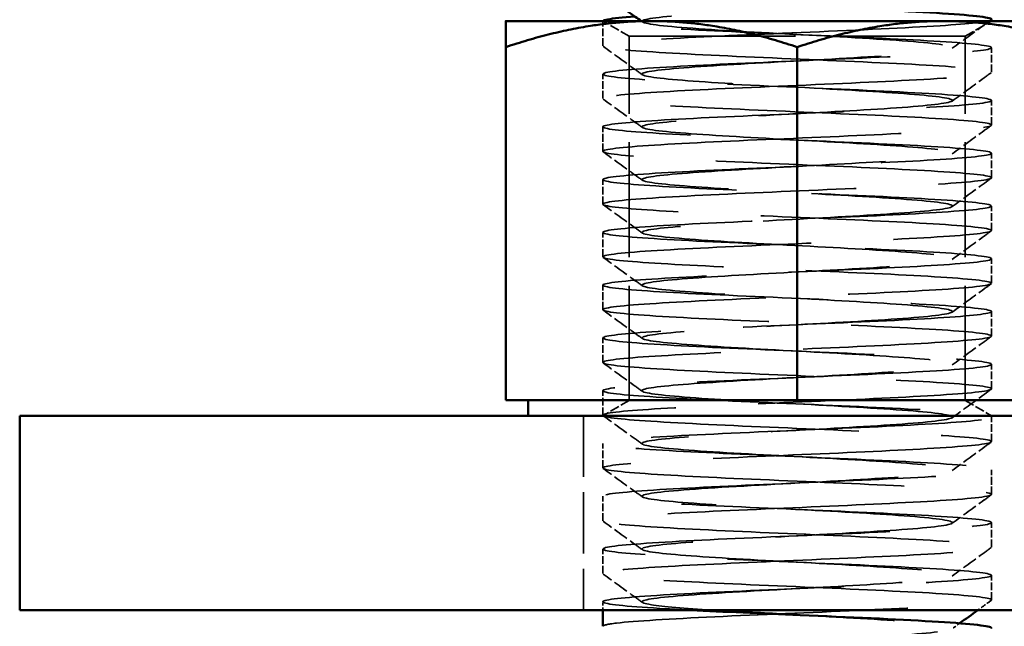
# Model space of a CAD drawing. Units: millimetres. Extents: x 40 to 3908, y -177 to 1148.
# Drawn here: x 1382 to 1433, y 862 to 893 of the extents above; entities that cross this region are included whole.
import ezdxf

# ---------------------------------------------------------------- set-up
doc = ezdxf.new("R2010")
doc.units = ezdxf.units.MM
doc.header["$LTSCALE"] = 4
doc.linetypes.add('DASHED', pattern=[0.2068, 0.1655, -0.0413])
doc.layers.add('Hidden Edges(ISO)', color=7, linetype='DASHED', lineweight=35)
doc.layers.add('Visible Edges(ISO)', color=7, linetype='Continuous', lineweight=50)

msp = doc.modelspace()

# ---------------------------------------------------------------- linework, layer by layer
at = {"layer": 'Hidden Edges(ISO)', "ltscale": 0.743562}
for p, q in [((1413.638, 891.874), (1412.285, 892.655)), ((1430.932, 891.874), (1432.285, 892.655)), ((1413.638, 873.136), (1412.285, 872.355)), ((1430.932, 873.136), (1432.285, 872.355))]:
    msp.add_line(p, q, dxfattribs=at)
at = {"layer": 'Hidden Edges(ISO)', "ltscale": 0.600222}
for p, q in [((1412.285, 891.379), (1412.285, 892.641)), ((1432.285, 890.022), (1432.285, 891.284)), ((1412.285, 888.665), (1412.285, 889.927)), ((1432.285, 887.308), (1432.285, 888.569)), ((1412.285, 885.951), (1412.285, 887.212)), ((1432.285, 884.594), (1432.285, 885.855)), ((1412.285, 883.237), (1412.285, 884.498)), ((1432.285, 881.879), (1432.285, 883.141)), ((1412.285, 880.522), (1412.285, 881.784)), ((1432.285, 879.165), (1432.285, 880.427)), ((1412.285, 877.808), (1412.285, 879.069)), ((1432.285, 876.451), (1432.285, 877.712)), ((1412.285, 875.094), (1412.285, 876.355)), ((1432.285, 873.737), (1432.285, 874.998)), ((1412.285, 872.379), (1412.285, 873.641)), ((1432.285, 871.022), (1432.285, 872.284)), ((1412.285, 869.665), (1412.285, 870.927)), ((1432.285, 868.308), (1432.285, 869.569)), ((1412.285, 866.951), (1412.285, 868.212)), ((1432.285, 865.594), (1432.285, 866.855)), ((1412.285, 864.237), (1412.285, 865.498)), ((1432.285, 862.879), (1432.285, 864.141))]:
    msp.add_line(p, q, dxfattribs=at)
at = {"layer": 'Hidden Edges(ISO)', "ltscale": 12.929083}
for p, q in [((1413.638, 891.874), (1430.932, 891.874)), ((1430.932, 873.136), (1413.638, 873.136))]:
    msp.add_line(p, q, dxfattribs=at)
at = {"layer": 'Hidden Edges(ISO)', "ltscale": 8.917899}
for p, q in [((1413.638, 873.136), (1413.638, 891.874)), ((1430.932, 873.136), (1430.932, 891.874))]:
    msp.add_line(p, q, dxfattribs=at)
at = {"layer": 'Hidden Edges(ISO)', "ltscale": 4.759339}
msp.add_line((1411.285, 872.355), (1411.285, 862.355), dxfattribs=at)
at = {"layer": 'Hidden Edges(ISO)', "ltscale": 0.203876}
msp.add_line((1412.285, 862.355), (1412.285, 862.784), dxfattribs=at)
at = {"layer": 'Hidden Edges(ISO)', "ltscale": 25.831121}
msp.add_open_spline([(1417.917, 862.355), (1416.49, 862.448), (1415.366, 862.54), (1414.78, 862.633), (1414.054, 862.747), (1414.163, 862.862), (1415.076, 862.976), (1415.988, 863.091), (1417.692, 863.205), (1419.696, 863.32), (1421.7, 863.434), (1423.977, 863.549), (1425.869, 863.663), (1427.762, 863.778), (1429.246, 863.892), (1429.892, 864.007), (1430.539, 864.121), (1430.34, 864.236), (1429.354, 864.35), (1428.367, 864.465), (1426.605, 864.579), (1424.577, 864.694), (1422.548, 864.808), (1420.28, 864.923), (1418.426, 865.037), (1416.572, 865.152), (1415.157, 865.266), (1414.589, 865.381), (1414.021, 865.495), (1414.307, 865.609), (1415.364, 865.724), (1416.422, 865.838), (1418.237, 865.953), (1420.287, 866.067), (1422.336, 866.182), (1424.593, 866.296), (1426.406, 866.411), (1428.219, 866.525), (1429.565, 866.64), (1430.056, 866.754), (1430.547, 866.868), (1430.176, 866.983), (1429.051, 867.097), (1427.926, 867.212), (1426.061, 867.326), (1423.994, 867.441), (1421.926, 867.555), (1419.684, 867.669), (1417.913, 867.784), (1416.142, 867.898), (1414.865, 868.013), (1414.451, 868.127), (1414.037, 868.241), (1414.488, 868.356), (1415.674, 868.47), (1416.914, 868.589), (1418.945, 868.709), (1421.132, 868.828), (1423.301, 868.947), (1425.592, 869.065), (1427.299, 869.184), (1428.993, 869.302), (1430.088, 869.419), (1430.251, 869.537), (1430.414, 869.654), (1429.659, 869.77), (1428.211, 869.887), (1426.774, 870.003), (1424.677, 870.119), (1422.536, 870.234), (1420.397, 870.35), (1418.243, 870.466), (1416.71, 870.582), (1415.177, 870.697), (1414.285, 870.813), (1414.296, 870.929), (1414.307, 871.044), (1415.221, 871.16), (1416.768, 871.276), (1418.315, 871.391), (1420.475, 871.507), (1422.612, 871.623), (1424.749, 871.738), (1426.834, 871.854), (1428.255, 871.97), (1429.676, 872.085), (1430.413, 872.201), (1430.251, 872.317), (1430.089, 872.432), (1429.029, 872.548), (1427.384, 872.663), (1425.738, 872.779), (1423.53, 872.894), (1421.406, 873.01), (1419.282, 873.125), (1417.272, 873.241), (1415.965, 873.356), (1414.659, 873.472), (1414.072, 873.587), (1414.378, 873.703), (1414.684, 873.818), (1415.878, 873.934), (1417.609, 874.049), (1419.34, 874.165), (1421.586, 874.28), (1423.687, 874.396), (1425.789, 874.511), (1427.718, 874.626), (1428.911, 874.742), (1430.103, 874.857), (1430.543, 874.973), (1430.101, 875.088), (1429.66, 875.203), (1428.343, 875.319), (1426.537, 875.434), (1424.731, 875.549), (1422.46, 875.665), (1420.388, 875.78), (1418.317, 875.895), (1416.472, 876.011), (1415.393, 876.126), (1414.315, 876.241), (1414.016, 876.357), (1414.586, 876.472), (1415.155, 876.587), (1416.583, 876.702), (1418.454, 876.818), (1420.324, 876.933), (1422.611, 877.048), (1424.647, 877.163), (1426.682, 877.279), (1428.439, 877.394), (1429.406, 877.509), (1430.371, 877.624), (1430.534, 877.739), (1429.845, 877.854), (1429.156, 877.97), (1427.626, 878.085), (1425.701, 878.2), (1423.776, 878.315), (1421.482, 878.43), (1419.487, 878.545), (1417.493, 878.66), (1415.825, 878.776), (1414.97, 878.891), (1414.114, 879.006), (1414.082, 879.121), (1414.882, 879.236), (1415.683, 879.351), (1417.305, 879.466), (1419.276, 879.581), (1421.247, 879.696), (1423.541, 879.811), (1425.49, 879.926), (1427.438, 880.041), (1429.016, 880.156), (1429.764, 880.271), (1430.512, 880.386), (1430.42, 880.501), (1429.515, 880.616), (1428.611, 880.731), (1426.906, 880.846), (1424.897, 880.961), (1422.887, 881.076), (1420.6, 881.191), (1418.7, 881.306), (1416.801, 881.421), (1415.313, 881.536), (1414.67, 881.651), (1414.027, 881.766), (1414.237, 881.881), (1415.238, 881.996), (1416.239, 882.111), (1418.018, 882.225), (1420.059, 882.34), (1422.099, 882.455), (1424.374, 882.57), (1426.222, 882.685), (1428.07, 882.8), (1429.468, 882.915), (1430.01, 883.029), (1430.551, 883.144), (1430.23, 883.259), (1429.139, 883.374), (1428.049, 883.489), (1426.203, 883.603), (1424.137, 883.718), (1422.073, 883.833), (1419.815, 883.948), (1418.02, 884.063), (1416.225, 884.177), (1414.916, 884.292), (1414.472, 884.407), (1414.029, 884.522), (1414.455, 884.636), (1415.629, 884.751), (1416.803, 884.866), (1418.708, 884.981), (1420.792, 885.095), (1422.876, 885.21), (1425.113, 885.325), (1426.853, 885.439), (1428.593, 885.554), (1429.815, 885.669), (1430.165, 885.784), (1430.514, 885.898), (1429.988, 886.013), (1428.737, 886.128), (1427.487, 886.242), (1425.529, 886.357), (1423.431, 886.471), (1421.333, 886.586), (1419.121, 886.701), (1417.436, 886.815), (1415.752, 886.93), (1414.615, 887.045), (1414.356, 887.159), (1414.096, 887.274), (1414.717, 887.388), (1416.038, 887.503), (1417.359, 887.618), (1419.363, 887.732), (1421.471, 887.847), (1423.579, 887.961), (1425.763, 888.076), (1427.392, 888.19), (1429.021, 888.305), (1430.074, 888.42), (1430.247, 888.534), (1430.42, 888.649), (1429.711, 888.763), (1428.325, 888.878), (1426.939, 888.992), (1424.893, 889.107), (1422.78, 889.221), (1420.666, 889.336), (1418.512, 889.45), (1416.938, 889.565), (1415.365, 889.679), (1414.393, 889.794), (1414.303, 889.908), (1414.213, 890.023), (1415.005, 890.137), (1416.452, 890.252), (1417.898, 890.366), (1419.979, 890.48), (1422.095, 890.595), (1424.211, 890.709), (1426.334, 890.824), (1427.852, 890.938), (1429.369, 891.053), (1430.263, 891.167), (1430.274, 891.281), (1430.286, 891.402), (1429.32, 891.522), (1427.681, 891.642), (1426.068, 891.76), (1423.827, 891.879), (1421.647, 891.997), (1419.5, 892.113), (1417.441, 892.23), (1416.083, 892.346), (1414.734, 892.462), (1414.095, 892.578), (1414.355, 892.693), (1414.614, 892.809), (1415.768, 892.925), (1417.477, 893.04), (1419.184, 893.156), (1421.423, 893.272), (1423.535, 893.387), (1425.646, 893.503), (1427.602, 893.618), (1428.828, 893.734), (1430.054, 893.849), (1430.534, 893.965), (1430.129, 894.081), (1429.723, 894.196), (1428.438, 894.311), (1426.649, 894.427), (1425.36, 894.51), (1423.822, 894.593), (1422.284, 894.677)], degree=3, knots=[319.450369, 319.450369, 319.450369, 319.450369, 320.0926, 320.0926, 320.0926, 320.887959, 320.887959, 320.887959, 321.68326, 321.68326, 321.68326, 322.478503, 322.478503, 322.478503, 323.273689, 323.273689, 323.273689, 324.068819, 324.068819, 324.068819, 324.863892, 324.863892, 324.863892, 325.658909, 325.658909, 325.658909, 326.45387, 326.45387, 326.45387, 327.248776, 327.248776, 327.248776, 328.043628, 328.043628, 328.043628, 328.838425, 328.838425, 328.838425, 329.633168, 329.633168, 329.633168, 330.427858, 330.427858, 330.427858, 331.222494, 331.222494, 331.222494, 332.017078, 332.017078, 332.017078, 332.811609, 332.811609, 332.811609, 333.604926, 333.604926, 333.604926, 334.434755, 334.434755, 334.434755, 335.2581, 335.2581, 335.2581, 336.075013, 336.075013, 336.075013, 336.885544, 336.885544, 336.885544, 337.689743, 337.689743, 337.689743, 338.49356, 338.49356, 338.49356, 339.297173, 339.297173, 339.297173, 340.100583, 340.100583, 340.100583, 340.903793, 340.903793, 340.903793, 341.706804, 341.706804, 341.706804, 342.509617, 342.509617, 342.509617, 343.312235, 343.312235, 343.312235, 344.114659, 344.114659, 344.114659, 344.916892, 344.916892, 344.916892, 345.718934, 345.718934, 345.718934, 346.520787, 346.520787, 346.520787, 347.322454, 347.322454, 347.322454, 348.123936, 348.123936, 348.123936, 348.925235, 348.925235, 348.925235, 349.726352, 349.726352, 349.726352, 350.527289, 350.527289, 350.527289, 351.328049, 351.328049, 351.328049, 352.128632, 352.128632, 352.128632, 352.92904, 352.92904, 352.92904, 353.729275, 353.729275, 353.729275, 354.529339, 354.529339, 354.529339, 355.329233, 355.329233, 355.329233, 356.12896, 356.12896, 356.12896, 356.92852, 356.92852, 356.92852, 357.727916, 357.727916, 357.727916, 358.527149, 358.527149, 358.527149, 359.326221, 359.326221, 359.326221, 360.125133, 360.125133, 360.125133, 360.923888, 360.923888, 360.923888, 361.722486, 361.722486, 361.722486, 362.520931, 362.520931, 362.520931, 363.319222, 363.319222, 363.319222, 364.117362, 364.117362, 364.117362, 364.915353, 364.915353, 364.915353, 365.713196, 365.713196, 365.713196, 366.510893, 366.510893, 366.510893, 367.308445, 367.308445, 367.308445, 368.105855, 368.105855, 368.105855, 368.903123, 368.903123, 368.903123, 369.700252, 369.700252, 369.700252, 370.497242, 370.497242, 370.497242, 371.294097, 371.294097, 371.294097, 372.090816, 372.090816, 372.090816, 372.887403, 372.887403, 372.887403, 373.683858, 373.683858, 373.683858, 374.480184, 374.480184, 374.480184, 375.276381, 375.276381, 375.276381, 376.072452, 376.072452, 376.072452, 376.868398, 376.868398, 376.868398, 377.66422, 377.66422, 377.66422, 378.459921, 378.459921, 378.459921, 379.255501, 379.255501, 379.255501, 380.050964, 380.050964, 380.050964, 380.846309, 380.846309, 380.846309, 381.641538, 381.641538, 381.641538, 382.436655, 382.436655, 382.436655, 383.231658, 383.231658, 383.231658, 384.026552, 384.026552, 384.026552, 384.821336, 384.821336, 384.821336, 385.616013, 385.616013, 385.616013, 386.410585, 386.410585, 386.410585, 387.245153, 387.245153, 387.245153, 388.066682, 388.066682, 388.066682, 388.875374, 388.875374, 388.875374, 389.67913, 389.67913, 389.67913, 390.482481, 390.482481, 390.482481, 391.285433, 391.285433, 391.285433, 392.087993, 392.087993, 392.087993, 392.890169, 392.890169, 392.890169, 393.691967, 393.691967, 393.691967, 394.269878, 394.269878, 394.269878, 394.269878], dxfattribs=at)
at = {"layer": 'Hidden Edges(ISO)', "ltscale": 25.68272}
msp.add_open_spline([(1432.266, 892.711), (1432.124, 892.612), (1431.185, 892.513), (1429.636, 892.415), (1427.922, 892.306), (1425.48, 892.196), (1422.957, 892.087), (1420.434, 891.978), (1417.857, 891.869), (1415.909, 891.759), (1413.961, 891.65), (1412.663, 891.541), (1412.358, 891.432), (1412.053, 891.323), (1412.744, 891.213), (1414.249, 891.104), (1415.754, 890.995), (1418.056, 890.886), (1420.546, 890.776), (1423.035, 890.667), (1425.685, 890.558), (1427.795, 890.449), (1429.905, 890.34), (1431.451, 890.23), (1432.024, 890.121), (1432.598, 890.012), (1432.192, 889.903), (1430.916, 889.794), (1429.639, 889.684), (1427.505, 889.575), (1425.078, 889.466), (1422.651, 889.357), (1419.958, 889.248), (1417.71, 889.139), (1415.463, 889.029), (1413.686, 888.92), (1412.849, 888.811), (1412.012, 888.702), (1412.125, 888.593), (1413.157, 888.483), (1414.189, 888.374), (1416.129, 888.265), (1418.464, 888.156), (1420.799, 888.047), (1423.505, 887.938), (1425.864, 887.829), (1428.223, 887.719), (1430.212, 887.61), (1431.303, 887.501), (1432.395, 887.392), (1432.578, 887.283), (1431.805, 887.174), (1431.031, 887.064), (1429.309, 886.955), (1427.094, 886.846), (1424.879, 886.737), (1422.194, 886.628), (1419.75, 886.519), (1417.307, 886.41), (1415.13, 886.301), (1413.795, 886.191), (1412.46, 886.082), (1411.982, 885.973), (1412.486, 885.864), (1412.991, 885.755), (1414.473, 885.646), (1416.54, 885.537), (1418.608, 885.428), (1421.239, 885.318), (1423.738, 885.209), (1426.237, 885.1), (1428.577, 884.991), (1430.14, 884.882), (1431.703, 884.773), (1432.472, 884.664), (1432.244, 884.555), (1432.016, 884.446), (1430.794, 884.337), (1428.9, 884.227), (1427.007, 884.118), (1424.462, 884.009), (1421.938, 883.9), (1419.414, 883.791), (1416.939, 883.682), (1415.166, 883.573), (1413.393, 883.464), (1412.34, 883.355), (1412.287, 883.246), (1412.234, 883.137), (1413.18, 883.028), (1414.876, 882.919), (1416.571, 882.809), (1418.998, 882.7), (1421.515, 882.591), (1424.032, 882.482), (1426.613, 882.373), (1428.575, 882.264), (1430.538, 882.155), (1431.861, 882.046), (1432.196, 881.937), (1432.532, 881.828), (1431.875, 881.719), (1430.4, 881.61), (1428.925, 881.501), (1426.647, 881.392), (1424.168, 881.283), (1421.689, 881.174), (1419.036, 881.065), (1416.908, 880.956), (1414.78, 880.847), (1413.2, 880.738), (1412.586, 880.629), (1411.971, 880.52), (1412.329, 880.411), (1413.563, 880.302), (1414.798, 880.192), (1416.897, 880.083), (1419.306, 879.974), (1421.715, 879.865), (1424.408, 879.756), (1426.675, 879.647), (1428.943, 879.538), (1430.759, 879.429), (1431.647, 879.32), (1432.534, 879.211), (1432.482, 879.102), (1431.504, 878.993), (1430.527, 878.884), (1428.635, 878.775), (1426.327, 878.666), (1424.02, 878.557), (1421.321, 878.448), (1418.943, 878.339), (1416.565, 878.23), (1414.534, 878.121), (1413.384, 878.012), (1412.234, 877.904), (1411.978, 877.795), (1412.684, 877.686), (1413.39, 877.577), (1415.05, 877.468), (1417.226, 877.359), (1419.401, 877.25), (1422.07, 877.141), (1424.528, 877.032), (1426.986, 876.923), (1429.207, 876.814), (1430.606, 876.705), (1432.005, 876.596), (1432.566, 876.487), (1432.143, 876.378), (1431.719, 876.269), (1430.315, 876.16), (1428.3, 876.051), (1426.285, 875.942), (1423.682, 875.833), (1421.175, 875.724), (1418.669, 875.615), (1416.287, 875.506), (1414.656, 875.398), (1413.026, 875.289), (1412.165, 875.18), (1412.299, 875.071), (1412.434, 874.962), (1413.563, 874.853), (1415.389, 874.744), (1417.215, 874.635), (1419.718, 874.526), (1422.24, 874.417), (1424.761, 874.308), (1427.273, 874.199), (1429.115, 874.09), (1430.956, 873.981), (1432.108, 873.873), (1432.265, 873.764), (1432.423, 873.655), (1431.586, 873.546), (1429.974, 873.437), (1428.362, 873.328), (1425.993, 873.219), (1423.49, 873.11), (1420.988, 873.001), (1418.379, 872.892), (1416.35, 872.784), (1414.321, 872.675), (1412.894, 872.566), (1412.445, 872.457), (1411.996, 872.348), (1412.529, 872.239), (1413.904, 872.13), (1415.279, 872.021), (1417.481, 871.912), (1419.93, 871.804), (1422.379, 871.695), (1425.05, 871.586), (1427.24, 871.477), (1429.429, 871.368), (1431.113, 871.259), (1431.849, 871.15), (1432.585, 871.042), (1432.365, 870.933), (1431.247, 870.824), (1430.129, 870.715), (1428.125, 870.606), (1425.763, 870.497), (1423.4, 870.388), (1420.704, 870.28), (1418.384, 870.171), (1416.064, 870.062), (1414.145, 869.953), (1413.13, 869.844), (1412.117, 869.735), (1412.019, 869.626), (1412.863, 869.518), (1413.707, 869.409), (1415.484, 869.3), (1417.727, 869.191), (1419.969, 869.082), (1422.653, 868.973), (1425.072, 868.865), (1427.492, 868.756), (1429.621, 868.647), (1430.9, 868.538), (1432.179, 868.429), (1432.594, 868.32), (1432.037, 868.212), (1431.48, 868.103), (1429.955, 867.994), (1427.865, 867.885), (1425.775, 867.776), (1423.141, 867.668), (1420.656, 867.559), (1418.171, 867.45), (1415.861, 867.341), (1414.333, 867.232), (1412.806, 867.124), (1412.077, 867.015), (1412.339, 866.906), (1412.6, 866.797), (1413.849, 866.688), (1415.757, 866.58), (1417.665, 866.471), (1420.211, 866.362), (1422.727, 866.253), (1425.243, 866.144), (1427.701, 866.036), (1429.456, 865.927), (1431.211, 865.818), (1432.244, 865.709), (1432.284, 865.601), (1432.323, 865.492), (1431.369, 865.383), (1429.672, 865.274), (1427.974, 865.165), (1425.552, 865.057), (1423.042, 864.948), (1420.531, 864.839), (1417.959, 864.73), (1416, 864.622), (1414.042, 864.513), (1412.718, 864.404), (1412.377, 864.295), (1412.036, 864.187), (1412.681, 864.078), (1414.142, 863.969), (1415.603, 863.86), (1417.866, 863.752), (1420.335, 863.643), (1422.804, 863.534), (1425.453, 863.425), (1427.587, 863.317), (1429.721, 863.208), (1431.318, 863.099), (1431.957, 862.99), (1432.596, 862.882), (1432.272, 862.773), (1431.069, 862.664), (1429.866, 862.555), (1427.797, 862.447), (1425.406, 862.338), (1423.015, 862.229), (1420.327, 862.121), (1418.047, 862.012), (1415.767, 861.903), (1413.921, 861.794), (1412.991, 861.686), (1412.526, 861.631), (1412.293, 861.577), (1412.293, 861.522)], degree=3, knots=[-386.356182, -386.356182, -386.356182, -386.356182, -385.670935, -385.670935, -385.670935, -384.912327, -384.912327, -384.912327, -384.153761, -384.153761, -384.153761, -383.395239, -383.395239, -383.395239, -382.636759, -382.636759, -382.636759, -381.878322, -381.878322, -381.878322, -381.119927, -381.119927, -381.119927, -380.361575, -380.361575, -380.361575, -379.603265, -379.603265, -379.603265, -378.844998, -378.844998, -378.844998, -378.086773, -378.086773, -378.086773, -377.328591, -377.328591, -377.328591, -376.57045, -376.57045, -376.57045, -375.812351, -375.812351, -375.812351, -375.054294, -375.054294, -375.054294, -374.296279, -374.296279, -374.296279, -373.538306, -373.538306, -373.538306, -372.780374, -372.780374, -372.780374, -372.022484, -372.022484, -372.022484, -371.264635, -371.264635, -371.264635, -370.506828, -370.506828, -370.506828, -369.749062, -369.749062, -369.749062, -368.991337, -368.991337, -368.991337, -368.233653, -368.233653, -368.233653, -367.47601, -367.47601, -367.47601, -366.718407, -366.718407, -366.718407, -365.960846, -365.960846, -365.960846, -365.203325, -365.203325, -365.203325, -364.445845, -364.445845, -364.445845, -363.688406, -363.688406, -363.688406, -362.931007, -362.931007, -362.931007, -362.173648, -362.173648, -362.173648, -361.41633, -361.41633, -361.41633, -360.659051, -360.659051, -360.659051, -359.901813, -359.901813, -359.901813, -359.144615, -359.144615, -359.144615, -358.387456, -358.387456, -358.387456, -357.630338, -357.630338, -357.630338, -356.873259, -356.873259, -356.873259, -356.116219, -356.116219, -356.116219, -355.35922, -355.35922, -355.35922, -354.602259, -354.602259, -354.602259, -353.845338, -353.845338, -353.845338, -353.088456, -353.088456, -353.088456, -352.331614, -352.331614, -352.331614, -351.57481, -351.57481, -351.57481, -350.818046, -350.818046, -350.818046, -350.06132, -350.06132, -350.06132, -349.304633, -349.304633, -349.304633, -348.547985, -348.547985, -348.547985, -347.791375, -347.791375, -347.791375, -347.034804, -347.034804, -347.034804, -346.278272, -346.278272, -346.278272, -345.521778, -345.521778, -345.521778, -344.765322, -344.765322, -344.765322, -344.008904, -344.008904, -344.008904, -343.252524, -343.252524, -343.252524, -342.496182, -342.496182, -342.496182, -341.739878, -341.739878, -341.739878, -340.983612, -340.983612, -340.983612, -340.227384, -340.227384, -340.227384, -339.471193, -339.471193, -339.471193, -338.71504, -338.71504, -338.71504, -337.958924, -337.958924, -337.958924, -337.202846, -337.202846, -337.202846, -336.446805, -336.446805, -336.446805, -335.690801, -335.690801, -335.690801, -334.934834, -334.934834, -334.934834, -334.178904, -334.178904, -334.178904, -333.423012, -333.423012, -333.423012, -332.667156, -332.667156, -332.667156, -331.911336, -331.911336, -331.911336, -331.155554, -331.155554, -331.155554, -330.399808, -330.399808, -330.399808, -329.644098, -329.644098, -329.644098, -328.888425, -328.888425, -328.888425, -328.132788, -328.132788, -328.132788, -327.377187, -327.377187, -327.377187, -326.621622, -326.621622, -326.621622, -325.866094, -325.866094, -325.866094, -325.110601, -325.110601, -325.110601, -324.355144, -324.355144, -324.355144, -323.599723, -323.599723, -323.599723, -322.844338, -322.844338, -322.844338, -322.088988, -322.088988, -322.088988, -321.333674, -321.333674, -321.333674, -320.578395, -320.578395, -320.578395, -319.823151, -319.823151, -319.823151, -319.067943, -319.067943, -319.067943, -318.31277, -318.31277, -318.31277, -317.557632, -317.557632, -317.557632, -316.802529, -316.802529, -316.802529, -316.04746, -316.04746, -316.04746, -315.292427, -315.292427, -315.292427, -314.537428, -314.537428, -314.537428, -314.159265, -314.159265, -314.159265, -314.159265], dxfattribs=at)
at = {"layer": 'Hidden Edges(ISO)', "ltscale": 25.707296}
msp.add_open_spline([(1416.817, 862.355), (1416.373, 862.378), (1415.952, 862.401), (1415.56, 862.424), (1413.705, 862.532), (1412.521, 862.64), (1412.318, 862.749), (1412.114, 862.857), (1412.893, 862.965), (1414.451, 863.073), (1416.009, 863.182), (1418.329, 863.29), (1420.808, 863.398), (1423.287, 863.506), (1425.898, 863.615), (1427.961, 863.723), (1430.024, 863.831), (1431.518, 863.94), (1432.054, 864.048), (1432.589, 864.156), (1432.161, 864.264), (1430.881, 864.373), (1429.601, 864.481), (1427.482, 864.589), (1425.075, 864.697), (1422.67, 864.805), (1420.002, 864.914), (1417.767, 865.022), (1415.532, 865.13), (1413.753, 865.238), (1412.893, 865.347), (1412.033, 865.455), (1412.101, 865.563), (1413.079, 865.671), (1414.057, 865.779), (1415.935, 865.888), (1418.224, 865.996), (1420.513, 866.104), (1423.189, 866.212), (1425.556, 866.32), (1427.923, 866.429), (1429.956, 866.537), (1431.126, 866.645), (1432.296, 866.753), (1432.592, 866.861), (1431.935, 866.97), (1431.279, 867.078), (1429.678, 867.186), (1427.549, 867.294), (1425.42, 867.402), (1422.785, 867.511), (1420.329, 867.619), (1417.873, 867.727), (1415.622, 867.835), (1414.162, 867.943), (1412.702, 868.051), (1412.047, 868.16), (1412.367, 868.268), (1412.688, 868.376), (1413.981, 868.484), (1415.91, 868.592), (1417.838, 868.7), (1420.383, 868.808), (1422.882, 868.917), (1425.381, 869.025), (1427.808, 869.133), (1429.533, 869.241), (1431.258, 869.349), (1432.262, 869.457), (1432.284, 869.565), (1432.307, 869.674), (1431.348, 869.782), (1429.657, 869.89), (1427.966, 869.998), (1425.56, 870.106), (1423.065, 870.214), (1420.57, 870.322), (1418.011, 870.43), (1416.053, 870.539), (1414.096, 870.647), (1412.76, 870.755), (1412.393, 870.863), (1412.008, 870.976), (1412.695, 871.089), (1414.26, 871.203), (1415.812, 871.315), (1418.208, 871.427), (1420.78, 871.54), (1423.331, 871.651), (1426.026, 871.763), (1428.121, 871.874), (1430.201, 871.985), (1431.668, 872.096), (1432.125, 872.206), (1432.578, 872.316), (1432.032, 872.426), (1430.633, 872.535), (1429.241, 872.645), (1427.019, 872.754), (1424.557, 872.863), (1422.094, 872.972), (1419.418, 873.082), (1417.235, 873.191), (1415.053, 873.3), (1413.389, 873.409), (1412.683, 873.519), (1411.977, 873.628), (1412.236, 873.737), (1413.392, 873.846), (1414.548, 873.955), (1416.588, 874.064), (1418.972, 874.174), (1421.355, 874.283), (1424.058, 874.392), (1426.364, 874.501), (1428.67, 874.61), (1430.556, 874.719), (1431.523, 874.828), (1432.49, 874.937), (1432.528, 875.046), (1431.628, 875.155), (1430.728, 875.265), (1428.899, 875.374), (1426.624, 875.483), (1424.35, 875.592), (1421.655, 875.701), (1419.25, 875.81), (1416.846, 875.919), (1414.757, 876.028), (1413.535, 876.137), (1412.314, 876.246), (1411.972, 876.355), (1412.599, 876.464), (1413.227, 876.573), (1414.817, 876.682), (1416.951, 876.791), (1419.084, 876.9), (1421.738, 877.009), (1424.213, 877.117), (1426.687, 877.226), (1428.956, 877.335), (1430.421, 877.444), (1431.887, 877.553), (1432.534, 877.662), (1432.193, 877.771), (1431.851, 877.88), (1430.525, 877.989), (1428.564, 878.098), (1426.602, 878.206), (1424.027, 878.315), (1421.514, 878.424), (1419.002, 878.533), (1416.58, 878.642), (1414.886, 878.751), (1413.191, 878.859), (1412.242, 878.968), (1412.286, 879.077), (1412.331, 879.186), (1413.37, 879.295), (1415.129, 879.403), (1416.888, 879.512), (1419.349, 879.621), (1421.865, 879.73), (1424.38, 879.839), (1426.924, 879.947), (1428.828, 880.056), (1430.731, 880.165), (1431.975, 880.274), (1432.232, 880.382), (1432.49, 880.491), (1431.759, 880.6), (1430.231, 880.708), (1428.703, 880.817), (1426.395, 880.926), (1423.912, 881.034), (1421.43, 881.143), (1418.8, 881.252), (1416.711, 881.361), (1414.623, 881.469), (1413.098, 881.578), (1412.537, 881.686), (1411.976, 881.795), (1412.384, 881.904), (1413.654, 882.012), (1414.924, 882.121), (1417.042, 882.23), (1419.453, 882.338), (1421.864, 882.447), (1424.543, 882.555), (1426.788, 882.664), (1429.032, 882.773), (1430.818, 882.881), (1431.68, 882.99), (1432.541, 883.098), (1432.467, 883.207), (1431.479, 883.315), (1430.488, 883.424), (1428.586, 883.533), (1426.274, 883.642), (1423.97, 883.751), (1421.284, 883.859), (1418.918, 883.968), (1416.553, 884.076), (1414.533, 884.185), (1413.387, 884.293), (1412.241, 884.402), (1411.98, 884.51), (1412.673, 884.619), (1413.366, 884.727), (1415.004, 884.836), (1417.161, 884.944), (1419.316, 885.053), (1421.967, 885.161), (1424.42, 885.269), (1426.872, 885.378), (1429.101, 885.486), (1430.524, 885.595), (1431.946, 885.703), (1432.548, 885.812), (1432.172, 885.92), (1431.796, 886.028), (1430.447, 886.137), (1428.476, 886.245), (1426.506, 886.354), (1423.935, 886.462), (1421.435, 886.57), (1418.936, 886.679), (1416.533, 886.787), (1414.854, 886.896), (1413.176, 887.004), (1412.238, 887.112), (1412.287, 887.221), (1412.335, 887.329), (1413.369, 887.437), (1415.118, 887.546), (1416.866, 887.654), (1419.312, 887.762), (1421.817, 887.871), (1424.321, 887.979), (1426.858, 888.087), (1428.767, 888.196), (1430.676, 888.304), (1431.937, 888.412), (1432.221, 888.52), (1432.504, 888.629), (1431.809, 888.737), (1430.315, 888.845), (1428.821, 888.953), (1426.545, 889.062), (1424.08, 889.17), (1421.615, 889.278), (1418.986, 889.386), (1416.878, 889.495), (1414.77, 889.603), (1413.205, 889.711), (1412.591, 889.819), (1411.976, 889.928), (1412.318, 890.036), (1413.527, 890.144), (1414.735, 890.252), (1416.799, 890.361), (1419.18, 890.469), (1421.561, 890.577), (1424.234, 890.685), (1426.505, 890.793), (1428.775, 890.901), (1430.619, 891.01), (1431.557, 891.118), (1432.495, 891.226), (1432.517, 891.334), (1431.618, 891.442), (1430.719, 891.55), (1428.909, 891.659), (1426.657, 891.767), (1424.406, 891.875), (1421.737, 891.983), (1419.344, 892.091), (1416.952, 892.199), (1414.861, 892.307), (1413.614, 892.416), (1412.693, 892.495), (1412.24, 892.575), (1412.295, 892.655)], degree=3, knots=[319.450369, 319.450369, 319.450369, 319.450369, 319.609225, 319.609225, 319.609225, 320.361208, 320.361208, 320.361208, 321.113139, 321.113139, 321.113139, 321.865019, 321.865019, 321.865019, 322.616847, 322.616847, 322.616847, 323.368624, 323.368624, 323.368624, 324.120351, 324.120351, 324.120351, 324.872027, 324.872027, 324.872027, 325.623653, 325.623653, 325.623653, 326.375229, 326.375229, 326.375229, 327.126757, 327.126757, 327.126757, 327.878235, 327.878235, 327.878235, 328.629664, 328.629664, 328.629664, 329.381045, 329.381045, 329.381045, 330.132378, 330.132378, 330.132378, 330.883664, 330.883664, 330.883664, 331.634902, 331.634902, 331.634902, 332.386093, 332.386093, 332.386093, 333.137238, 333.137238, 333.137238, 333.888336, 333.888336, 333.888336, 334.639388, 334.639388, 334.639388, 335.390395, 335.390395, 335.390395, 336.141356, 336.141356, 336.141356, 336.892273, 336.892273, 336.892273, 337.643144, 337.643144, 337.643144, 338.393972, 338.393972, 338.393972, 339.144755, 339.144755, 339.144755, 339.931304, 339.931304, 339.931304, 340.711707, 340.711707, 340.711707, 341.486014, 341.486014, 341.486014, 342.254272, 342.254272, 342.254272, 343.016527, 343.016527, 343.016527, 343.775224, 343.775224, 343.775224, 344.533749, 344.533749, 344.533749, 345.292103, 345.292103, 345.292103, 346.050288, 346.050288, 346.050288, 346.808305, 346.808305, 346.808305, 347.566155, 347.566155, 347.566155, 348.323841, 348.323841, 348.323841, 349.081364, 349.081364, 349.081364, 349.838724, 349.838724, 349.838724, 350.595925, 350.595925, 350.595925, 351.352966, 351.352966, 351.352966, 352.109849, 352.109849, 352.109849, 352.866577, 352.866577, 352.866577, 353.62315, 353.62315, 353.62315, 354.379569, 354.379569, 354.379569, 355.135837, 355.135837, 355.135837, 355.891954, 355.891954, 355.891954, 356.647923, 356.647923, 356.647923, 357.403744, 357.403744, 357.403744, 358.159418, 358.159418, 358.159418, 358.914949, 358.914949, 358.914949, 359.670335, 359.670335, 359.670335, 360.42558, 360.42558, 360.42558, 361.180685, 361.180685, 361.180685, 361.935651, 361.935651, 361.935651, 362.690479, 362.690479, 362.690479, 363.445171, 363.445171, 363.445171, 364.199728, 364.199728, 364.199728, 364.954151, 364.954151, 364.954151, 365.708443, 365.708443, 365.708443, 366.462604, 366.462604, 366.462604, 367.216636, 367.216636, 367.216636, 367.97054, 367.97054, 367.97054, 368.726834, 368.726834, 368.726834, 369.480486, 369.480486, 369.480486, 370.234014, 370.234014, 370.234014, 370.987421, 370.987421, 370.987421, 371.740706, 371.740706, 371.740706, 372.493872, 372.493872, 372.493872, 373.246919, 373.246919, 373.246919, 373.99985, 373.99985, 373.99985, 374.752666, 374.752666, 374.752666, 375.505367, 375.505367, 375.505367, 376.257956, 376.257956, 376.257956, 377.010433, 377.010433, 377.010433, 377.762801, 377.762801, 377.762801, 378.51506, 378.51506, 378.51506, 379.267211, 379.267211, 379.267211, 380.019257, 380.019257, 380.019257, 380.771198, 380.771198, 380.771198, 381.523036, 381.523036, 381.523036, 382.274773, 382.274773, 382.274773, 383.026408, 383.026408, 383.026408, 383.777945, 383.777945, 383.777945, 384.529384, 384.529384, 384.529384, 385.280726, 385.280726, 385.280726, 386.031974, 386.031974, 386.031974, 386.783127, 386.783127, 386.783127, 387.534188, 387.534188, 387.534188, 388.285158, 388.285158, 388.285158, 389.036039, 389.036039, 389.036039, 389.590558, 389.590558, 389.590558, 389.590558], dxfattribs=at)
at = {"layer": 'Hidden Edges(ISO)', "ltscale": 0.037662}
msp.add_open_spline([(1414.318, 892.609), (1414.297, 892.624), (1414.275, 892.64), (1414.254, 892.655)], degree=3, dxfattribs=at)
at = {"layer": 'Hidden Edges(ISO)', "ltscale": 1.138912}
msp.add_open_spline([(1432.19, 892.655), (1432.095, 892.586), (1431.999, 892.517), (1431.353, 892.049), (1430.802, 891.65), (1430.252, 891.251)], degree=3, knots=[0.0095045, 0.0095045, 0.0095045, 0.0095045, 0.0448324, 0.0448324, 0.248821, 0.248821, 0.248821, 0.248821], dxfattribs=at)
at = {"layer": 'Hidden Edges(ISO)', "ltscale": 1.184148}
for points, knots in [([(1414.318, 889.894), (1414.197, 889.982), (1414.076, 890.069), (1413.405, 890.556), (1412.854, 890.955), (1412.303, 891.354)], [0, 0, 0, 0, 0.0447798, 0.0447798, 0.248821, 0.248821, 0.248821, 0.248821]), ([(1432.267, 889.997), (1432.146, 889.909), (1432.025, 889.821), (1431.353, 889.335), (1430.802, 888.936), (1430.252, 888.537)], [0, 0, 0, 0, 0.0448324, 0.0448324, 0.248821, 0.248821, 0.248821, 0.248821]), ([(1414.318, 887.18), (1414.197, 887.268), (1414.076, 887.355), (1413.405, 887.842), (1412.854, 888.241), (1412.303, 888.639)], [0, 0, 0, 0, 0.0447798, 0.0447798, 0.248821, 0.248821, 0.248821, 0.248821]), ([(1432.267, 887.282), (1432.146, 887.195), (1432.025, 887.107), (1431.353, 886.621), (1430.802, 886.222), (1430.252, 885.823)], [0, 0, 0, 0, 0.0448324, 0.0448324, 0.248821, 0.248821, 0.248821, 0.248821]), ([(1414.318, 884.466), (1414.197, 884.553), (1414.076, 884.641), (1413.405, 885.127), (1412.854, 885.526), (1412.303, 885.925)], [0, 0, 0, 0, 0.0447798, 0.0447798, 0.248821, 0.248821, 0.248821, 0.248821]), ([(1432.267, 884.568), (1432.146, 884.48), (1432.025, 884.393), (1431.353, 883.906), (1430.802, 883.508), (1430.252, 883.109)], [0, 0, 0, 0, 0.0448324, 0.0448324, 0.248821, 0.248821, 0.248821, 0.248821]), ([(1414.318, 881.751), (1414.197, 881.839), (1414.076, 881.927), (1413.405, 882.413), (1412.854, 882.812), (1412.303, 883.211)], [0, 0, 0, 0, 0.0447798, 0.0447798, 0.248821, 0.248821, 0.248821, 0.248821]), ([(1432.267, 881.854), (1432.146, 881.766), (1432.025, 881.678), (1431.353, 881.192), (1430.802, 880.793), (1430.252, 880.394)], [0, 0, 0, 0, 0.0448324, 0.0448324, 0.248821, 0.248821, 0.248821, 0.248821]), ([(1414.318, 879.037), (1414.197, 879.125), (1414.076, 879.212), (1413.405, 879.699), (1412.854, 880.098), (1412.303, 880.497)], [0, 0, 0, 0, 0.0447798, 0.0447798, 0.248821, 0.248821, 0.248821, 0.248821]), ([(1432.267, 879.139), (1432.146, 879.052), (1432.025, 878.964), (1431.353, 878.478), (1430.802, 878.079), (1430.252, 877.68)], [0, 0, 0, 0, 0.0448324, 0.0448324, 0.248821, 0.248821, 0.248821, 0.248821]), ([(1414.318, 876.323), (1414.197, 876.41), (1414.076, 876.498), (1413.405, 876.985), (1412.854, 877.383), (1412.303, 877.782)], [0, 0, 0, 0, 0.0447798, 0.0447798, 0.248821, 0.248821, 0.248821, 0.248821]), ([(1432.267, 876.425), (1432.146, 876.337), (1432.025, 876.25), (1431.353, 875.763), (1430.802, 875.365), (1430.252, 874.966)], [0, 0, 0, 0, 0.0448324, 0.0448324, 0.248821, 0.248821, 0.248821, 0.248821]), ([(1414.318, 873.609), (1414.197, 873.696), (1414.076, 873.784), (1413.405, 874.27), (1412.854, 874.669), (1412.303, 875.068)], [0, 0, 0, 0, 0.0447798, 0.0447798, 0.248821, 0.248821, 0.248821, 0.248821]), ([(1432.267, 873.711), (1432.146, 873.623), (1432.025, 873.536), (1431.353, 873.049), (1430.802, 872.65), (1430.252, 872.251)], [0, 0, 0, 0, 0.0448324, 0.0448324, 0.248821, 0.248821, 0.248821, 0.248821]), ([(1414.318, 870.894), (1414.197, 870.982), (1414.076, 871.069), (1413.405, 871.556), (1412.854, 871.955), (1412.303, 872.354)], [0, 0, 0, 0, 0.0447798, 0.0447798, 0.248821, 0.248821, 0.248821, 0.248821]), ([(1432.267, 870.997), (1432.146, 870.909), (1432.025, 870.821), (1431.353, 870.335), (1430.802, 869.936), (1430.252, 869.537)], [0, 0, 0, 0, 0.0448324, 0.0448324, 0.248821, 0.248821, 0.248821, 0.248821]), ([(1414.318, 868.18), (1414.197, 868.268), (1414.076, 868.355), (1413.405, 868.842), (1412.854, 869.241), (1412.303, 869.639)], [0, 0, 0, 0, 0.0447798, 0.0447798, 0.248821, 0.248821, 0.248821, 0.248821]), ([(1432.267, 868.282), (1432.146, 868.195), (1432.025, 868.107), (1431.353, 867.621), (1430.802, 867.222), (1430.252, 866.823)], [0, 0, 0, 0, 0.0448324, 0.0448324, 0.248821, 0.248821, 0.248821, 0.248821]), ([(1414.318, 865.466), (1414.197, 865.553), (1414.076, 865.641), (1413.405, 866.127), (1412.854, 866.526), (1412.303, 866.925)], [0, 0, 0, 0, 0.0447798, 0.0447798, 0.248821, 0.248821, 0.248821, 0.248821]), ([(1432.267, 865.568), (1432.146, 865.48), (1432.025, 865.393), (1431.353, 864.906), (1430.802, 864.508), (1430.252, 864.109)], [0, 0, 0, 0, 0.0448324, 0.0448324, 0.248821, 0.248821, 0.248821, 0.248821]), ([(1414.318, 862.751), (1414.197, 862.839), (1414.076, 862.927), (1413.405, 863.413), (1412.854, 863.812), (1412.303, 864.211)], [0, 0, 0, 0, 0.0447798, 0.0447798, 0.248821, 0.248821, 0.248821, 0.248821])]:
    msp.add_open_spline(points, degree=3, knots=knots, dxfattribs=at)
at = {"layer": 'Hidden Edges(ISO)', "ltscale": 0.404563}
msp.add_open_spline([(1432.267, 862.854), (1432.146, 862.766), (1432.025, 862.678), (1431.795, 862.512), (1431.687, 862.434), (1431.578, 862.355)], degree=3, knots=[0, 0, 0, 0, 0.04483242, 0.04483242, 0.08502319, 0.08502319, 0.08502319, 0.08502319], dxfattribs=at)
at = {"layer": 'Hidden Edges(ISO)', "ltscale": 23.138365}
msp.add_open_spline([(1414.326, 860.037), (1414.24, 860.1), (1414.403, 860.164), (1414.82, 860.227), (1415.574, 860.341), (1417.151, 860.456), (1419.094, 860.57), (1421.037, 860.685), (1423.32, 860.8), (1425.284, 860.914), (1427.248, 861.029), (1428.867, 861.143), (1429.673, 861.258), (1430.479, 861.373), (1430.462, 861.487), (1429.627, 861.602), (1428.791, 861.716), (1427.149, 861.831), (1425.174, 861.945), (1424.255, 861.999), (1423.27, 862.052), (1422.285, 862.105)], degree=3, knots=[314.084572, 314.084572, 314.084572, 314.084572, 314.523433, 314.523433, 314.523433, 315.319208, 315.319208, 315.319208, 316.114923, 316.114923, 316.114923, 316.910578, 316.910578, 316.910578, 317.706172, 317.706172, 317.706172, 318.501707, 318.501707, 318.501707, 318.871654, 318.871654, 318.871654, 318.871654], dxfattribs=at)
at = {"layer": 'Hidden Edges(ISO)', "ltscale": 0.229753}
msp.add_open_spline([(1430.643, 861.678), (1430.513, 861.583), (1430.382, 861.489), (1430.252, 861.394)], degree=3, dxfattribs=at)
at = {"layer": 'Visible Edges(ISO)'}
for p, q in [((1414.785, 892.655), (1407.285, 892.655)), ((1429.785, 892.655), (1414.785, 892.655)), ((1437.285, 892.655), (1429.785, 892.655)), ((1407.285, 873.155), (1407.285, 891.315)), ((1422.285, 873.155), (1422.285, 891.315)), ((1407.285, 873.155), (1422.285, 873.155)), ((1408.435, 873.155), (1408.435, 872.355)), ((1422.285, 873.155), (1437.285, 873.155)), ((1382.279, 872.355), (1382.291, 872.355)), ((1382.279, 862.355), (1382.279, 872.355)), ((1382.291, 872.355), (1462.291, 872.355)), ((1382.291, 862.355), (1382.291, 872.355)), ((1382.291, 862.355), (1382.279, 862.355)), ((1462.291, 862.355), (1382.291, 862.355)), ((1412.285, 861.522), (1412.285, 862.355))]:
    msp.add_line(p, q, dxfattribs=at)
for points, knots in [([(1412.286, 894.094), (1412.286, 894.081), (1412.299, 894.068), (1412.326, 894.055), (1412.555, 893.945), (1413.788, 893.836), (1415.695, 893.726), (1417.598, 893.617), (1420.153, 893.507), (1422.682, 893.398), (1425.209, 893.289), (1427.682, 893.18), (1429.447, 893.07), (1431.212, 892.961), (1432.249, 892.852), (1432.284, 892.743), (1432.287, 892.732), (1432.281, 892.721), (1432.266, 892.711)], [-389.557489, -389.557489, -389.557489, -389.557489, -389.466889, -389.466889, -389.466889, -388.706212, -388.706212, -388.706212, -387.94702, -387.94702, -387.94702, -387.188282, -387.188282, -387.188282, -386.429587, -386.429587, -386.429587, -386.356182, -386.356182, -386.356182, -386.356182]), ([(1414.254, 892.655), (1414.154, 892.727), (1414.055, 892.799), (1413.405, 893.27), (1412.854, 893.669), (1412.303, 894.068)], [0.0079341, 0.0079341, 0.0079341, 0.0079341, 0.0447798, 0.0447798, 0.248821, 0.248821, 0.248821, 0.248821]), ([(1412.295, 892.655), (1412.315, 892.683), (1412.398, 892.712), (1412.547, 892.74), (1412.813, 892.791), (1413.29, 892.841), (1413.935, 892.892)], [389.5905584, 389.5905584, 389.5905584, 389.5905584, 389.7868305, 389.7868305, 389.7868305, 390.1386957, 390.1386957, 390.1386957, 390.1386957]), ([(1432.284, 861.427), (1432.285, 861.434), (1432.28, 861.442), (1432.271, 861.449), (1432.141, 861.557), (1431.027, 861.666), (1429.221, 861.774), (1427.416, 861.882), (1424.936, 861.991), (1422.43, 862.099), (1420.452, 862.184), (1418.475, 862.27), (1416.817, 862.355)], [317.300858, 317.300858, 317.300858, 317.300858, 317.35296, 317.35296, 317.35296, 318.105101, 318.105101, 318.105101, 318.857189, 318.857189, 318.857189, 319.450369, 319.450369, 319.450369, 319.450369]), ([(1422.285, 862.105), (1421.152, 862.166), (1420.019, 862.228), (1418.987, 862.289), (1418.615, 862.311), (1418.258, 862.333), (1417.917, 862.355)], [318.8716543, 318.8716543, 318.8716543, 318.8716543, 319.2971833, 319.2971833, 319.2971833, 319.4503688, 319.4503688, 319.4503688, 319.4503688])]:
    msp.add_open_spline(points, degree=3, knots=knots, dxfattribs=at)
for points in [[(1432.267, 892.711), (1432.241, 892.692), (1432.216, 892.674), (1432.19, 892.655)], [(1431.578, 862.355), (1431.267, 862.129), (1430.955, 861.903), (1430.643, 861.678)]]:
    msp.add_open_spline(points, degree=3, dxfattribs=at)
for points in [[(1407.285, 891.315), (1407.285, 892.655), (1407.285, 892.655)], [(1414.785, 892.655), (1411.304, 892.655), (1407.285, 891.315)], [(1422.285, 891.315), (1418.266, 892.655), (1414.785, 892.655)], [(1429.785, 892.655), (1426.304, 892.655), (1422.285, 891.315)], [(1437.285, 891.315), (1433.266, 892.655), (1429.785, 892.655)]]:
    msp.add_rational_spline(points, [1, 1.0379548493, 1], degree=2, dxfattribs=at)

doc.saveas('drawing.dxf')
